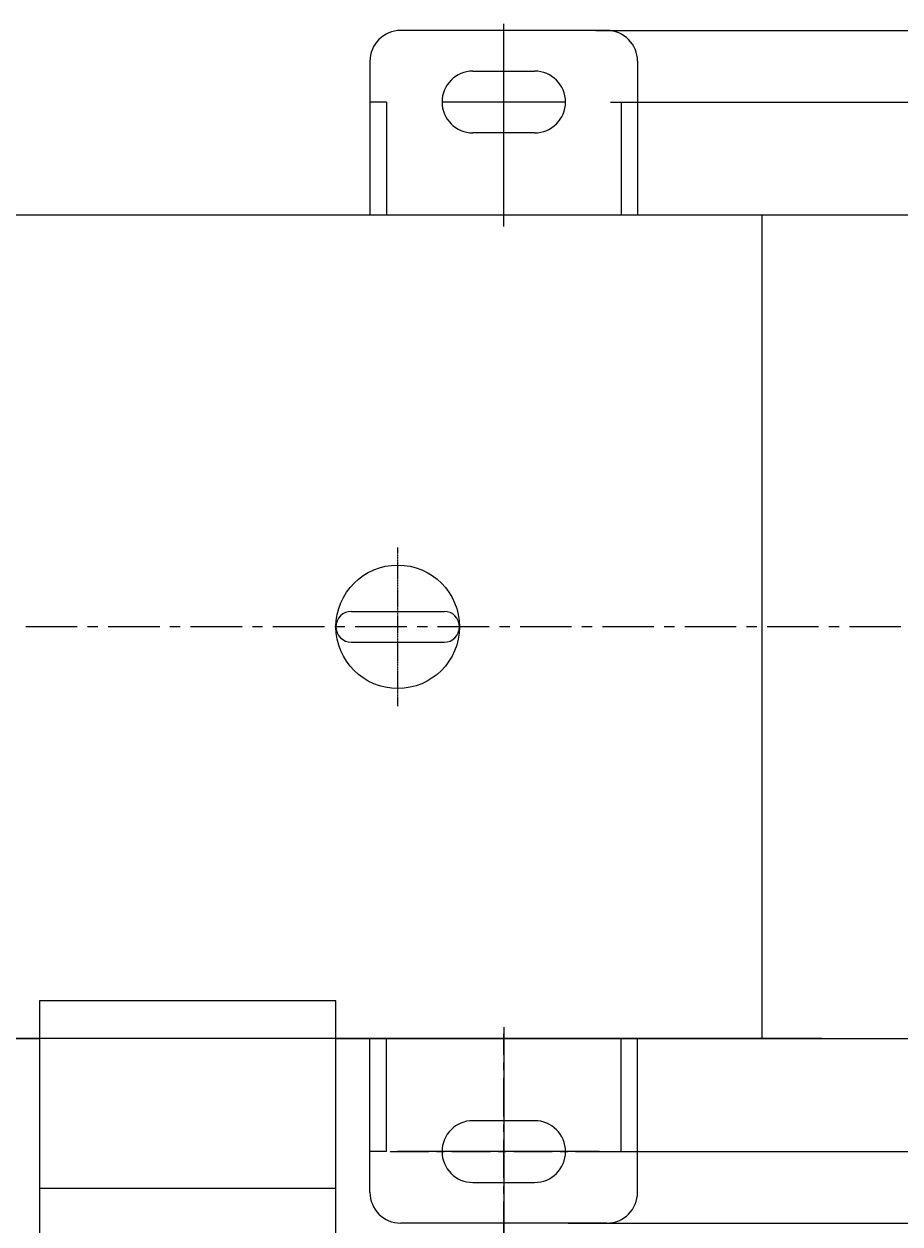
# Model space of a CAD drawing. Extents: x 74620 to 77412, y -8180 to -5880.
# Drawn here: x 75972 to 76397, y -7888 to -7305 of the extents above; entities that cross this region are included whole.
import ezdxf

# ---------------------------------------------------------------- set-up
doc = ezdxf.new("R2010")
doc.units = 0
doc.header["$MEASUREMENT"] = 0
doc.linetypes.add('CENTER', pattern=[2, 1.25, -0.25, 0.25, -0.25])
doc.linetypes.add('YSYWPCG_CENTER', pattern=[0.7, 0.5, -0.1, 0, -0.1])
doc.layers.get('0').update_dxf_attribs({"linetype": 'CONTINUOUS'})
doc.layers.get('DEFPOINTS').update_dxf_attribs({"linetype": 'CONTINUOUS'})
for name, color, linetype in [('02', 1, 'CONTINUOUS'), ('1', 7, 'CONTINUOUS'), ('5', 4, 'CENTER'), ('YSYWPCG_CENTER', 4, 'YSYWPCG_CENTER')]:
    doc.layers.add(name, color=color, linetype=linetype)
doc.styles.get("Standard").update_dxf_attribs({"font": 'txt.shx', "width": 0.65, "height": 7})
doc.styles.add('样式 3', font='txt.shx', dxfattribs={"width": 0.65, "height": 20})
doc.dimstyles.get("Standard").update_dxf_attribs({"dimtxt": 3.5, "dimasz": 3.5, "dimexe": 1.5, "dimexo": 0, "dimgap": 1.5, "dimtad": 1, "dimdec": 0, "dimzin": 0, "dimdsep": 46, "dimtxsty": 'Standard', "dimcen": 0, "dimclrd": 256, "dimclre": 256, "dimclrt": 256, "dimadec": 0, "dimazin": 0, "dimtfac": 1, "dimtdec": 0, "dimtmove": 2, "dimatfit": 3, "dimfxl": 0, "dimtolj": 1, "dimtzin": 0, "dimarcsym": 0})

# ---------------------------------------------------------------- blocks, each defined once
blk = doc.blocks.new('*D25')
at = {"color": 1, "lineweight": -2, "transparency": 16777216}
for p, q in [((76256.53, -7342.86), (76603.79, -7342.86)), ((76602.29, -7839.86), (76602.29, -7355.86)), ((76256.53, -7852.86), (76603.79, -7852.86))]:
    blk.add_line(p, q, dxfattribs=at)
at = {"color": 1, "transparency": 16777216}
for points in [[(76600.12, -7355.86), (76604.46, -7355.86), (76602.29, -7342.86)], [(76600.12, -7839.86), (76604.46, -7839.86), (76602.29, -7852.86)]]:
    blk.add_solid(points, dxfattribs=at)
at = {"layer": 'DEFPOINTS', "color": 0, "transparency": 16777216}
for p in [(76256.53, -7342.86), (76602.29, -7342.86), (76256.53, -7852.86)]:
    blk.add_point(p, dxfattribs=at)
at = {"transparency": 16777216, "insert": (76590.79, -7597.86), "char_height": 20, "attachment_point": 5, "rotation": 90, "style": '样式 3'}
blk.add_mtext('\\A1;510', dxfattribs=at)
blk = doc.blocks.new('*D26')
at = {"layer": '1', "color": 1, "lineweight": -2, "transparency": 16777216}
for p, q in [((76249.53, -7308.08), (76636.87, -7308.08)), ((76635.37, -7874.63), (76635.37, -7321.08)), ((76236.1, -7887.63), (76636.87, -7887.63))]:
    blk.add_line(p, q, dxfattribs=at)
at = {"layer": '1', "color": 1, "transparency": 16777216}
for points in [[(76633.2, -7321.08), (76637.53, -7321.08), (76635.37, -7308.08)], [(76633.2, -7874.63), (76637.53, -7874.63), (76635.37, -7887.63)]]:
    blk.add_solid(points, dxfattribs=at)
at = {"layer": 'DEFPOINTS', "color": 0, "transparency": 16777216}
for p in [(76249.53, -7308.08), (76635.37, -7308.08), (76236.1, -7887.63)]:
    blk.add_point(p, dxfattribs=at)
at = {"layer": '1', "transparency": 16777216, "insert": (76623.87, -7597.86), "char_height": 20, "attachment_point": 5, "rotation": 90, "style": '样式 3'}
blk.add_mtext('\\A1;580', dxfattribs=at)

msp = doc.modelspace()

# ---------------------------------------------------------------- linework, layer by layer
for p, q in [((76254.77, -7308.08), (76154.77, -7308.08)), ((76139.77, -7323.08), (76139.77, -7397.86)), ((76269.77, -7323.08), (76269.77, -7397.86)), ((76189.77, -7327.86), (76219.77, -7327.86)), ((76147.77, -7342.86), (76139.77, -7342.86)), ((76147.77, -7342.86), (76147.77, -7397.86)), ((76234.77, -7342.86), (76174.77, -7342.86)), ((76261.77, -7342.86), (76269.77, -7342.86)), ((76261.77, -7342.86), (76261.77, -7397.86)), ((76219.77, -7357.86), (76189.77, -7357.86)), ((76359.27, -7397.86), (75104.77, -7397.86)), ((76432.77, -7397.86), (75964.27, -7397.86)), ((76330.07, -7397.86), (76330.07, -7797.86)), ((76130.77, -7590.36), (76175.77, -7590.36)), ((76130.77, -7605.36), (76175.77, -7605.36)), ((75979.27, -7779.59), (75979.27, -7907.86)), ((76123.27, -7779.59), (75979.27, -7779.59)), ((76123.27, -7907.86), (76123.27, -7779.59)), ((76359.27, -7797.86), (75104.77, -7797.86)), ((75964.27, -7797.86), (75979.27, -7797.86)), ((76359.27, -7797.86), (76123.27, -7797.86)), ((76123.27, -7797.86), (76432.77, -7797.86)), ((76139.77, -7872.63), (76139.77, -7797.86)), ((76147.77, -7852.86), (76147.77, -7797.86)), ((76261.77, -7852.86), (76261.77, -7797.86)), ((76269.77, -7872.63), (76269.77, -7797.86)), ((76219.77, -7837.86), (76189.77, -7837.86)), ((76147.77, -7852.86), (76139.77, -7852.86)), ((76261.77, -7852.86), (76269.77, -7852.86)), ((75979.27, -7870.59), (76123.27, -7870.59)), ((76189.77, -7867.86), (76219.77, -7867.86)), ((76254.77, -7887.63), (76154.77, -7887.63))]:
    msp.add_line(p, q)
msp.add_circle((76153.27, -7597.86), 30)
for centre, radius, start, end in [((76154.77, -7323.08), 15, 90, 180), ((76254.77, -7323.08), 15, 0, 90), ((76189.77, -7342.86), 15, 90, 270), ((76219.77, -7342.86), 15, 270, 90), ((76130.77, -7597.86), 7.5, 90, 270), ((76130.77, -7597.86), 7.5, 90, 270), ((76130.77, -7597.86), 7.5, 90, 270), ((76175.77, -7597.86), 7.5, 270, 90), ((76189.77, -7852.86), 15, 90, 270), ((76219.77, -7852.86), 15, 270, 90), ((76154.77, -7872.63), 15, 180, 270), ((76254.77, -7872.63), 15, 270, 0)]:
    msp.add_arc(centre, radius, start, end)
at = {"layer": '02', "ltscale": 10}
for p, q in [((76204.77, -7403.36), (76204.77, -7304.95)), ((76204.77, -7792.35), (76204.77, -7903.86)), ((76251.04, -7852.86), (76153.05, -7852.86))]:
    msp.add_line(p, q, dxfattribs=at)
at = {"layer": '5', "ltscale": 20}
msp.add_line((76557.66, -7597.86), (74651.26, -7597.86), dxfattribs=at)
at = {"layer": '5', "ltscale": 15}
for p, q in [((76204.77, -7895.85), (76204.77, -7795.7)), ((76149.6, -7852.86), (76256.53, -7852.86))]:
    msp.add_line(p, q, dxfattribs=at)
at = {"layer": 'YSYWPCG_CENTER'}
msp.add_line((76153.27, -7636.36), (76153.27, -7559.36), dxfattribs=at)

# ---------------------------------------------------------------- dimensions: what is measured, and where the dimension line sits
dim = msp.add_linear_dim(base=(76602.29, -7342.86), p1=(76256.53, -7852.86), p2=(76256.53, -7342.86), angle=90, dimstyle='Standard', override={"dimasz": 13, "dimtxsty": '样式 3', "dimclrd": 1, "dimclre": 1})
dim.commit()
dim.dimension.update_dxf_attribs({"geometry": '*D25', "text_midpoint": (76590.79, -7597.86)})
at = {"layer": '1'}
dim = msp.add_linear_dim(base=(76635.37, -7308.08), p1=(76236.1, -7887.63), p2=(76249.53, -7308.08), angle=90, dimstyle='Standard', override={"dimasz": 13, "dimtxsty": '样式 3', "dimclrd": 1, "dimclre": 1}, dxfattribs=at)
dim.commit()
dim.dimension.update_dxf_attribs({"geometry": '*D26', "text_midpoint": (76623.87, -7597.86)})

doc.saveas('drawing.dxf')
